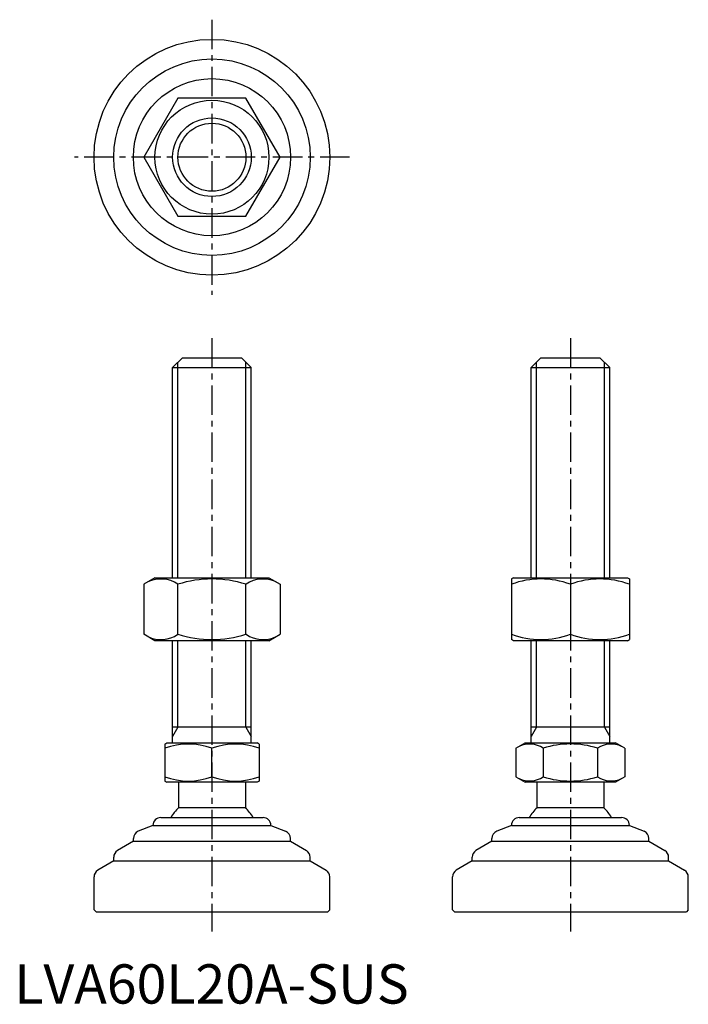
# Model space of a CAD drawing. Extents: x 1 to 171, y 0 to 250.
import ezdxf

# ---------------------------------------------------------------- set-up
doc = ezdxf.new("R2010")
doc.units = 0
doc.header["$LTSCALE"] = 6
doc.linetypes.add('CENTER', pattern=[2, 1.25, -0.25, 0.25, -0.25])
doc.layers.get('0').update_dxf_attribs({"linetype": 'CONTINUOUS'})
doc.layers.add('1', color=1, linetype='CENTER')
doc.layers.add('3', color=3, linetype='CONTINUOUS')
doc.styles.add('STANDARD1', font='txt')

msp = doc.modelspace()

# ---------------------------------------------------------------- linework, layer by layer
for p, q in [((41.63, 230.42), (32.97, 215.42)), ((58.95, 230.42), (41.63, 230.42)), ((67.62, 215.42), (58.95, 230.42)), ((32.97, 215.42), (41.63, 200.42)), ((58.95, 200.42), (67.62, 215.42)), ((41.63, 200.42), (58.95, 200.42)), ((40.29, 161.86), (42.79, 164.36)), ((42.79, 164.36), (57.79, 164.36)), ((57.79, 164.36), (60.29, 161.86)), ((131.48, 161.86), (133.98, 164.36)), ((133.98, 164.36), (148.98, 164.36)), ((148.98, 164.36), (151.48, 161.86)), ((40.29, 161.86), (60.29, 161.86)), ((40.29, 108.36), (40.29, 161.86)), ((60.29, 108.36), (60.29, 161.86)), ((131.48, 108.36), (131.48, 161.86)), ((131.48, 161.86), (151.48, 161.86)), ((151.48, 108.36), (151.48, 161.86)), ((35.79, 108.36), (32.97, 106.73)), ((35.79, 108.36), (64.79, 108.36)), ((64.79, 108.36), (67.62, 106.73)), ((126.98, 108.36), (126.48, 108.07)), ((126.48, 108.07), (126.48, 92.65)), ((126.98, 108.36), (155.98, 108.36)), ((155.98, 108.36), (156.48, 108.07)), ((156.48, 108.07), (156.48, 92.65)), ((32.97, 106.73), (32.97, 93.99)), ((41.63, 93.99), (41.63, 106.73)), ((58.95, 93.99), (58.95, 106.73)), ((67.62, 106.73), (67.62, 93.99)), ((141.48, 106.73), (141.48, 93.99)), ((35.79, 92.36), (32.97, 93.99)), ((64.79, 92.36), (67.62, 93.99)), ((64.79, 92.36), (35.79, 92.36)), ((40.29, 66.36), (40.29, 92.36)), ((60.29, 66.36), (60.29, 92.36)), ((126.98, 92.36), (126.48, 92.65)), ((155.98, 92.36), (126.98, 92.36)), ((131.48, 66.36), (131.48, 92.36)), ((151.48, 66.36), (151.48, 92.36)), ((155.98, 92.36), (156.48, 92.65)), ((60.29, 70.36), (40.29, 70.36)), ((151.48, 70.36), (131.48, 70.36)), ((38.29, 66.07), (38.79, 66.36)), ((38.29, 66.07), (38.29, 56.65)), ((38.79, 66.36), (61.79, 66.36)), ((62.29, 66.07), (61.79, 66.36)), ((62.29, 66.07), (62.29, 56.65)), ((127.62, 65), (129.98, 66.36)), ((129.98, 66.36), (152.98, 66.36)), ((155.33, 65), (152.98, 66.36)), ((50.29, 57.72), (50.29, 65)), ((127.62, 65), (127.62, 57.72)), ((134.55, 65), (134.55, 57.72)), ((148.41, 65), (148.41, 57.72)), ((155.33, 65), (155.33, 57.72)), ((127.62, 57.72), (129.98, 56.36)), ((155.33, 57.72), (152.98, 56.36)), ((38.29, 56.65), (38.79, 56.36)), ((61.79, 56.36), (38.79, 56.36)), ((41.79, 56.36), (41.79, 49.86)), ((58.79, 56.36), (58.79, 49.86)), ((62.29, 56.65), (61.79, 56.36)), ((152.98, 56.36), (129.98, 56.36)), ((132.98, 56.36), (132.98, 49.86)), ((149.98, 56.36), (149.98, 49.86)), ((58.79, 49.86), (41.79, 49.86)), ((149.98, 49.86), (132.98, 49.86)), ((35.29, 45.36), (31.55, 43.87)), ((35.29, 45.36), (65.29, 45.36)), ((35.29, 45.36), (35.29, 45.36)), ((37.29, 47.36), (63.29, 47.36)), ((65.29, 45.36), (65.29, 45.36)), ((65.29, 45.36), (69.04, 43.87)), ((126.48, 45.36), (122.74, 43.87)), ((126.48, 45.36), (126.48, 45.36)), ((126.48, 45.36), (156.48, 45.36)), ((128.48, 47.36), (154.48, 47.36)), ((156.48, 45.36), (160.22, 43.87)), ((156.48, 45.36), (156.48, 45.36)), ((30.29, 41.36), (26.27, 38.95)), ((30.29, 41.36), (30.29, 42.01)), ((30.29, 41.36), (70.29, 41.36)), ((70.29, 41.36), (70.29, 42.01)), ((70.29, 41.36), (74.32, 38.95)), ((121.48, 41.36), (117.45, 38.95)), ((121.48, 41.36), (121.48, 42.01)), ((121.48, 41.36), (161.48, 41.36)), ((161.48, 41.36), (161.48, 42.01)), ((161.48, 41.36), (165.51, 38.95)), ((25.29, 36.36), (21.27, 33.95)), ((25.29, 36.36), (25.29, 37.23)), ((25.29, 36.36), (75.29, 36.36)), ((75.29, 36.36), (75.29, 37.23)), ((75.29, 36.36), (79.32, 33.95)), ((116.48, 36.36), (112.45, 33.95)), ((116.48, 36.36), (116.48, 37.23)), ((116.48, 36.36), (166.48, 36.36)), ((166.48, 36.36), (166.48, 37.23)), ((166.48, 36.36), (170.51, 33.95)), ((20.29, 23.86), (20.29, 32.23)), ((80.29, 23.86), (80.29, 32.23)), ((111.48, 23.86), (111.48, 32.23)), ((171.48, 23.86), (171.48, 32.23)), ((20.29, 23.86), (20.79, 23.36)), ((20.79, 23.36), (79.79, 23.36)), ((80.29, 23.86), (79.79, 23.36)), ((111.48, 23.86), (111.98, 23.36)), ((111.98, 23.36), (170.98, 23.36)), ((171.48, 23.86), (170.98, 23.36))]:
    msp.add_line(p, q)
for radius in [30, 25, 20, 14.5, 10]:
    msp.add_circle((50.29, 215.42), radius)
for centre, radius, start, end in [((37.3, 100.41), 7.67, 124.3842, 124.3842), ((37.3, 100.32), 7.67, 235.6158, 235.6158), ((37.3, 100.41), 7.67, 55.6158, 115.6158), ((50.29, 79.41), 28.66, 72.412, 107.588), ((63.29, 100.41), 7.67, 55.6158, 55.6158), ((63.29, 100.32), 7.67, 304.3842, 304.3842), ((63.29, 100.41), 7.67, 64.3842, 124.3842), ((133.98, 86.41), 21.66, 69.7438, 110.2562), ((148.98, 86.41), 21.66, 69.7438, 110.2562), ((37.3, 100.32), 7.67, 244.3842, 304.3842), ((50.29, 121.31), 28.66, 252.412, 287.588), ((63.29, 100.32), 7.67, 235.6158, 295.6158), ((133.98, 114.31), 21.66, 249.7438, 290.2562), ((148.98, 114.31), 21.66, 249.7438, 290.2562), ((44.29, 48.74), 17.33, 69.7438, 110.2562), ((56.29, 48.74), 17.33, 69.7438, 110.2562), ((131.09, 59.94), 6.13, 55.6158, 115.6158), ((141.48, 43.15), 22.93, 72.412, 107.588), ((151.87, 59.94), 6.13, 64.3842, 124.3842), ((44.29, 73.98), 17.33, 249.7438, 290.2562), ((56.29, 73.98), 17.33, 249.7438, 290.2562), ((131.09, 62.79), 6.13, 244.3842, 304.3842), ((141.48, 79.58), 22.93, 252.412, 287.588), ((151.87, 62.79), 6.13, 235.6158, 295.6158), ((50.29, 41.03), 12.25, 133.8799, 148.888), ((50.29, 41.03), 12.25, 31.112, 46.1201), ((141.48, 41.03), 12.25, 133.8799, 148.888), ((141.48, 41.03), 12.25, 31.112, 46.1201), ((37.29, 45.36), 2, 90, 180), ((63.29, 45.36), 2, 0, 90), ((128.48, 45.36), 2, 90, 180), ((154.48, 45.36), 2, 0, 90), ((32.29, 42.01), 2, 111.8014, 180), ((68.29, 42.01), 2, 360, 68.1986), ((123.48, 42.01), 2, 111.8014, 180), ((159.48, 42.01), 2, 360, 68.1986), ((27.29, 37.23), 2, 120.9638, 180), ((73.29, 37.23), 2, 0, 59.0362), ((118.48, 37.23), 2, 120.9638, 180), ((164.48, 37.23), 2, 0, 59.0362), ((22.29, 32.23), 2, 120.9638, 180), ((78.29, 32.23), 2, 360, 59.0362), ((113.48, 32.23), 2, 120.9638, 180), ((169.48, 32.23), 2, 360, 59.0362)]:
    msp.add_arc(centre, radius, start, end)
at = {"layer": '1'}
for p, q in [((50.29, 250.42), (50.29, 180.42)), ((85.29, 215.42), (15.29, 215.42)), ((50.29, 169.36), (50.29, 18.36)), ((141.48, 169.36), (141.48, 18.36))]:
    msp.add_line(p, q, dxfattribs=at)
at = {"layer": '3'}
for p, q in [((41.65, 108.36), (41.65, 163.22)), ((58.94, 108.36), (58.94, 163.22)), ((132.83, 108.36), (132.83, 163.22)), ((150.13, 108.36), (150.13, 163.22)), ((41.65, 70.36), (41.65, 92.36)), ((58.94, 70.36), (58.94, 92.36)), ((132.83, 70.36), (132.83, 92.36)), ((150.13, 70.36), (150.13, 92.36)), ((41.65, 70.36), (40.29, 68.02)), ((58.94, 70.36), (60.29, 68.02)), ((132.83, 70.36), (131.48, 68.02)), ((150.13, 70.36), (151.48, 68.02))]:
    msp.add_line(p, q, dxfattribs=at)
msp.add_circle((50.29, 215.42), 8.65, dxfattribs=at)

# ---------------------------------------------------------------- texts
at = {"color": 3, "style": 'STANDARD1'}
msp.add_text('LVA60L20A-SUS', height=10, dxfattribs=at).set_placement((0, 0))

doc.saveas('drawing.dxf')
